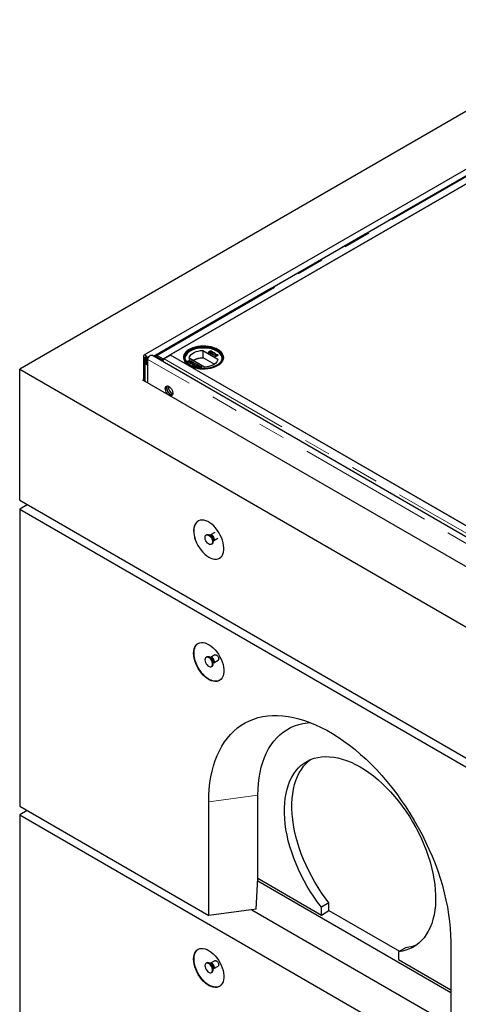
# Model space of a CAD drawing. Units: millimetres. Extents: x 21 to 510, y 18 to 355.
# Drawn here: x 275 to 295, y 247 to 293 of the extents above; entities that cross this region are included whole.
import ezdxf

# ---------------------------------------------------------------- set-up
doc = ezdxf.new("R2010")
doc.units = ezdxf.units.MM
doc.linetypes.add('PHANTOM', pattern=[12.7, 6.35, -1.27, 1.27, -1.27, 1.27, -1.27])

msp = doc.modelspace()

# ---------------------------------------------------------------- linework, layer by layer
at = {"color": 7, "linetype": 'Continuous', "lineweight": 25}
for p, q in [((303.138, 292.623), (274.854, 276.295)), ((304.071, 290.457), (280.666, 276.945)), ((304.009, 290.107), (281.212, 276.946)), ((281.562, 276.774), (304.359, 289.935)), ((304.027, 289.743), (281.894, 276.966)), ((326.954, 250.433), (281.028, 276.945)), ((281.216, 276.934), (281.163, 276.902)), ((281.239, 276.894), (281.523, 276.73)), ((281.275, 276.94), (281.562, 276.774)), ((281.275, 276.934), (281.275, 276.94)), ((281.576, 276.762), (281.292, 276.926)), ((281.912, 276.956), (281.613, 276.783)), ((281.894, 276.966), (302.259, 265.21)), ((281.894, 276.966), (281.894, 276.946)), ((304.009, 264.199), (281.912, 276.956)), ((283.412, 277.171), (284.124, 276.761)), ((283.412, 277.171), (283.412, 276.824)), ((283.66, 277.089), (283.673, 277.096)), ((283.711, 277.06), (283.66, 277.089)), ((283.664, 277.087), (283.673, 277.092)), ((283.673, 277.096), (283.715, 277.072)), ((283.673, 277.092), (283.673, 277.096)), ((283.673, 277.092), (283.715, 277.068)), ((283.786, 277.088), (283.711, 277.06)), ((283.715, 277.072), (283.754, 277.087)), ((283.715, 277.068), (283.754, 277.083)), ((283.715, 277.068), (283.715, 277.072)), ((283.739, 277.136), (283.739, 277.14)), ((283.752, 277.096), (283.752, 277.1)), ((283.754, 277.083), (283.754, 277.087)), ((283.784, 277.052), (283.784, 277.056)), ((283.787, 277.037), (283.787, 277.032)), ((283.798, 277.016), (283.798, 277.02)), ((283.829, 277.098), (283.817, 277.105)), ((283.825, 277.112), (283.825, 277.117)), ((283.826, 277.136), (283.826, 277.14)), ((283.854, 277.067), (283.918, 277.069)), ((283.854, 277.063), (283.918, 277.065)), ((283.856, 277.02), (283.867, 277.014)), ((283.856, 277.016), (283.856, 277.02)), ((283.856, 277.016), (283.862, 277.012)), ((283.957, 277.061), (283.858, 277.059)), ((283.86, 277.102), (283.873, 277.109)), ((283.918, 277.069), (283.86, 277.102)), ((283.864, 277.1), (283.873, 277.105)), ((283.873, 277.109), (283.957, 277.061)), ((283.873, 277.105), (283.873, 277.109)), ((283.873, 277.105), (283.95, 277.06)), ((283.879, 276.963), (284.003, 277.034)), ((283.902, 276.949), (283.879, 276.963)), ((283.883, 276.961), (284.003, 277.03)), ((283.922, 276.953), (283.902, 276.949)), ((284.014, 277.028), (283.903, 276.964)), ((283.903, 276.964), (283.922, 276.953)), ((283.903, 276.959), (283.903, 276.964)), ((283.903, 276.959), (283.917, 276.952)), ((283.918, 277.065), (283.918, 277.069)), ((283.983, 276.934), (283.983, 276.938)), ((283.987, 276.923), (283.987, 276.918)), ((284.016, 276.884), (283.992, 276.898)), ((284.002, 276.906), (284.017, 276.898)), ((284.002, 276.902), (284.017, 276.894)), ((284.003, 277.034), (284.014, 277.028)), ((284.003, 277.03), (284.003, 277.034)), ((284.003, 277.03), (284.011, 277.026)), ((284.139, 276.955), (284.016, 276.884)), ((284.017, 276.898), (284.057, 276.92)), ((284.017, 276.894), (284.057, 276.916)), ((284.017, 276.894), (284.017, 276.898)), ((284.024, 276.941), (284.024, 276.945)), ((284.031, 276.973), (284.031, 276.977)), ((284.034, 276.959), (284.034, 276.954)), ((284.041, 276.942), (284.041, 276.946)), ((284.057, 276.92), (284.05, 276.925)), ((284.057, 276.916), (284.057, 276.92)), ((284.062, 276.932), (284.07, 276.928)), ((284.062, 276.928), (284.07, 276.924)), ((284.07, 276.928), (284.116, 276.954)), ((284.07, 276.924), (284.116, 276.95)), ((284.07, 276.924), (284.07, 276.928)), ((284.116, 276.954), (284.1, 276.964)), ((284.106, 276.975), (284.139, 276.955)), ((284.106, 276.971), (284.136, 276.953)), ((284.116, 276.95), (284.116, 276.954)), ((280.635, 276.877), (280.635, 275.774)), ((280.705, 276.836), (280.705, 275.734)), ((280.776, 276.509), (280.776, 276.795)), ((280.847, 276.468), (280.776, 276.509)), ((280.847, 276.468), (280.847, 276.754)), ((280.847, 275.652), (280.847, 276.754)), ((281.576, 276.762), (281.523, 276.73)), ((281.524, 276.659), (281.523, 276.73)), ((281.562, 276.774), (281.562, 276.77)), ((281.576, 276.753), (281.576, 276.762)), ((282.661, 276.662), (282.761, 276.673)), ((282.683, 276.649), (282.661, 276.662)), ((282.667, 276.659), (282.761, 276.669)), ((282.738, 276.655), (282.683, 276.649)), ((282.742, 276.615), (282.753, 276.647)), ((282.764, 276.603), (282.742, 276.615)), ((282.744, 276.615), (282.753, 276.643)), ((282.758, 276.657), (282.758, 276.653)), ((282.761, 276.673), (282.782, 276.739)), ((282.761, 276.669), (282.782, 276.735)), ((282.761, 276.673), (282.761, 276.669)), ((282.782, 276.66), (282.764, 276.603)), ((283.487, 276.393), (282.776, 276.804)), ((282.782, 276.739), (282.804, 276.727)), ((282.782, 276.739), (282.782, 276.735)), ((282.803, 276.723), (282.782, 276.735)), ((282.898, 276.672), (282.782, 276.66)), ((282.787, 276.676), (282.787, 276.672)), ((282.804, 276.727), (282.79, 276.683)), ((282.802, 276.677), (282.876, 276.685)), ((282.802, 276.673), (282.876, 276.681)), ((282.836, 276.59), (282.836, 276.586)), ((282.843, 276.627), (282.843, 276.631)), ((282.853, 276.567), (282.853, 276.563)), ((282.876, 276.685), (282.898, 276.672)), ((282.876, 276.685), (282.876, 276.681)), ((282.876, 276.681), (282.892, 276.672)), ((282.912, 276.518), (282.926, 276.526)), ((283.011, 276.46), (282.912, 276.518)), ((282.915, 276.516), (282.926, 276.522)), ((282.926, 276.526), (282.967, 276.503)), ((282.926, 276.526), (282.926, 276.522)), ((282.926, 276.522), (282.967, 276.499)), ((282.948, 276.568), (282.948, 276.572)), ((282.967, 276.503), (283.079, 276.568)), ((282.967, 276.499), (283.079, 276.564)), ((282.967, 276.499), (282.967, 276.503)), ((282.969, 276.633), (282.969, 276.629)), ((282.971, 276.597), (282.971, 276.601)), ((283.097, 276.557), (282.985, 276.492)), ((282.985, 276.492), (283.026, 276.469)), ((282.985, 276.492), (282.985, 276.488)), ((282.985, 276.488), (283.022, 276.467)), ((283.026, 276.469), (283.011, 276.46)), ((283.029, 276.45), (283.044, 276.458)), ((283.119, 276.398), (283.029, 276.45)), ((283.032, 276.448), (283.044, 276.454)), ((283.044, 276.458), (283.115, 276.417)), ((283.044, 276.458), (283.044, 276.454)), ((283.044, 276.454), (283.115, 276.413)), ((283.079, 276.568), (283.097, 276.557)), ((283.079, 276.568), (283.079, 276.564)), ((283.079, 276.564), (283.094, 276.555)), ((283.088, 276.478), (283.102, 276.487)), ((283.154, 276.44), (283.088, 276.478)), ((283.091, 276.476), (283.102, 276.483)), ((283.102, 276.487), (283.169, 276.448)), ((283.102, 276.487), (283.102, 276.483)), ((283.102, 276.483), (283.169, 276.444)), ((283.115, 276.417), (283.154, 276.44)), ((283.115, 276.413), (283.154, 276.436)), ((283.246, 276.472), (283.119, 276.398)), ((283.138, 276.517), (283.153, 276.525)), ((283.213, 276.473), (283.138, 276.517)), ((283.142, 276.515), (283.153, 276.521)), ((283.153, 276.525), (283.246, 276.472)), ((283.153, 276.525), (283.153, 276.521)), ((283.153, 276.521), (283.242, 276.47)), ((283.154, 276.44), (283.154, 276.436)), ((283.169, 276.448), (283.213, 276.473)), ((283.169, 276.444), (283.213, 276.469)), ((283.169, 276.448), (283.169, 276.444)), ((283.213, 276.473), (283.213, 276.469)), ((283.232, 276.433), (283.232, 276.437)), ((283.315, 276.431), (283.363, 276.404)), ((283.424, 276.817), (283.412, 276.824)), ((283.424, 276.838), (283.424, 276.817)), ((283.424, 276.838), (283.961, 276.528)), ((274.854, 276.295), (327.887, 245.68)), ((274.854, 270.171), (274.854, 276.295)), ((283.115, 276.417), (283.115, 276.413)), ((283.179, 276.401), (283.179, 276.397)), ((283.194, 276.354), (283.188, 276.358)), ((283.19, 276.38), (283.19, 276.376)), ((283.233, 276.349), (283.208, 276.363)), ((283.225, 276.349), (283.208, 276.359)), ((283.226, 276.406), (283.226, 276.402)), ((283.272, 276.372), (283.233, 276.349)), ((283.233, 276.349), (283.233, 276.348)), ((283.272, 276.368), (283.237, 276.348)), ((283.24, 276.414), (283.24, 276.41)), ((283.246, 276.387), (283.272, 276.372)), ((283.286, 276.38), (283.258, 276.397)), ((283.286, 276.376), (283.258, 276.392)), ((283.363, 276.404), (283.26, 276.345)), ((283.272, 276.368), (283.272, 276.372)), ((283.33, 276.406), (283.286, 276.38)), ((283.33, 276.402), (283.286, 276.376)), ((283.286, 276.38), (283.286, 276.376)), ((283.3, 276.423), (283.33, 276.406)), ((283.315, 276.427), (283.359, 276.402)), ((283.33, 276.402), (283.33, 276.406)), ((280.617, 275.785), (280.635, 275.795)), ((327.003, 249.006), (280.617, 275.785)), ((274.854, 270.171), (327.887, 239.556)), ((275.208, 269.967), (274.854, 269.763)), ((274.854, 269.763), (274.854, 255.881)), ((274.854, 269.763), (327.887, 239.147)), ((283.971, 268.663), (283.779, 268.552)), ((283.603, 268.571), (283.568, 268.551)), ((283.776, 268.55), (283.737, 268.553)), ((283.779, 268.552), (283.775, 268.55)), ((283.905, 268.263), (283.921, 268.298)), ((283.925, 268.3), (284.117, 268.411)), ((283.818, 268.118), (283.853, 268.138)), ((283.603, 262.856), (283.568, 262.835)), ((283.776, 262.834), (283.737, 262.838)), ((283.983, 262.954), (283.779, 262.836)), ((283.925, 262.585), (284.128, 262.702)), ((283.818, 262.402), (283.853, 262.423)), ((283.905, 262.548), (283.921, 262.582)), ((285.991, 252.514), (285.991, 256.393)), ((274.854, 255.881), (283.693, 250.779)), ((283.693, 250.779), (283.693, 256.086)), ((275.208, 255.677), (274.854, 255.473)), ((274.854, 255.473), (274.854, 241.592)), ((274.854, 255.473), (327.887, 224.858)), ((285.905, 251.074), (285.989, 252.514)), ((285.989, 252.514), (285.991, 252.514)), ((285.991, 252.514), (288.961, 250.799)), ((285.982, 252.397), (295.007, 247.187)), ((289.314, 251.37), (288.961, 251.166)), ((288.961, 250.799), (288.961, 251.166)), ((289.314, 251.004), (289.314, 251.37)), ((285.905, 251.074), (283.693, 250.779)), ((285.704, 251.047), (295.007, 245.676)), ((288.961, 250.799), (289.314, 251.004)), ((289.314, 251.004), (292.603, 249.105)), ((295.007, 249.555), (295.007, 244.248)), ((292.921, 249.288), (292.567, 249.084)), ((292.567, 249.084), (292.567, 248.718)), ((283.603, 248.566), (283.568, 248.546)), ((283.776, 248.545), (283.737, 248.548)), ((283.983, 248.664), (283.779, 248.547)), ((283.925, 248.295), (284.128, 248.413)), ((292.567, 248.718), (295.007, 247.309)), ((283.818, 248.113), (283.853, 248.133)), ((283.905, 248.258), (283.921, 248.293))]:
    msp.add_line(p, q, dxfattribs=at)
at = {"color": 8, "linetype": 'PHANTOM', "lineweight": 18}
for p, q in [((281.103, 276.902), (304.04, 290.143)), ((281.275, 276.94), (304.072, 290.1)), ((281.292, 276.926), (281.239, 276.894)), ((283.854, 277.063), (283.854, 277.067)), ((284.002, 276.902), (284.002, 276.906)), ((284.062, 276.928), (284.062, 276.932)), ((284.106, 276.971), (284.106, 276.975)), ((280.705, 276.836), (280.635, 276.877)), ((280.705, 276.836), (280.741, 276.856)), ((280.847, 276.754), (280.776, 276.795)), ((326.773, 250.241), (280.847, 276.754)), ((281.613, 276.783), (303.71, 264.027)), ((282.753, 276.647), (282.753, 276.643)), ((282.802, 276.673), (282.802, 276.677)), ((283.315, 276.431), (283.315, 276.427)), ((283.208, 276.359), (283.208, 276.363)), ((283.258, 276.392), (283.258, 276.397)), ((285.991, 256.393), (283.693, 256.086))]:
    msp.add_line(p, q, dxfattribs=at)
at = {"color": 7, "linetype": 'Continuous', "lineweight": 25, "flags": 128}
for points in [[(284.104, 276.466), (284.189, 276.522), (284.259, 276.585), (284.313, 276.652), (284.351, 276.723), (284.371, 276.797), (284.374, 276.872), (284.358, 276.945), (284.324, 277.017), (284.274, 277.086), (284.208, 277.15), (284.126, 277.208), (284.032, 277.259), (283.926, 277.301), (283.811, 277.335), (283.689, 277.359), (283.563, 277.374), (283.434, 277.378), (283.305, 277.371), (283.179, 277.354), (283.059, 277.328), (282.946, 277.291), (282.843, 277.247), (282.752, 277.194), (282.674, 277.134), (282.611, 277.069), (282.565, 277), (282.536, 276.927), (282.525, 276.853), (282.532, 276.779), (282.556, 276.705), (282.598, 276.635), (282.657, 276.569), (282.731, 276.508), (282.819, 276.453), (282.919, 276.406), (283.03, 276.368), (283.149, 276.339), (283.273, 276.319), (283.401, 276.31), (283.53, 276.312), (283.658, 276.323), (283.781, 276.345), (283.898, 276.377), (284.007, 276.417), (284.104, 276.466)], [(282.796, 277.221), (282.893, 277.27), (283.001, 277.311), (283.118, 277.342), (283.242, 277.364), (283.369, 277.376), (283.498, 277.377), (283.626, 277.368), (283.751, 277.348), (283.87, 277.319), (283.98, 277.281), (284.081, 277.234), (284.169, 277.18), (284.243, 277.119), (284.301, 277.052), (284.343, 276.982), (284.368, 276.909), (284.375, 276.834), (284.363, 276.76), (284.334, 276.687), (284.288, 276.618), (284.226, 276.553), (284.148, 276.493), (284.057, 276.441), (283.954, 276.396), (283.841, 276.36), (283.72, 276.333), (283.595, 276.316), (283.466, 276.31), (283.337, 276.314), (283.21, 276.328), (283.088, 276.352), (282.973, 276.386), (282.868, 276.429), (282.773, 276.479), (282.692, 276.537), (282.626, 276.601), (282.575, 276.67), (282.542, 276.742), (282.526, 276.816), (282.528, 276.89), (282.549, 276.964), (282.586, 277.035), (282.641, 277.102), (282.711, 277.165), (282.796, 277.221)], [(284.076, 276.482), (283.98, 276.435), (283.874, 276.395), (283.759, 276.365), (283.638, 276.344), (283.513, 276.334), (283.387, 276.334), (283.262, 276.344), (283.141, 276.365), (283.026, 276.395), (282.919, 276.435), (282.824, 276.482), (282.741, 276.537), (282.673, 276.599), (282.621, 276.665), (282.585, 276.735), (282.567, 276.807), (282.567, 276.88), (282.585, 276.952), (282.621, 277.022), (282.673, 277.088), (282.741, 277.15), (282.824, 277.205), (282.919, 277.253), (283.026, 277.292), (283.141, 277.322), (283.262, 277.343), (283.387, 277.353), (283.513, 277.353), (283.638, 277.343), (283.759, 277.322), (283.874, 277.292), (283.98, 277.253), (284.076, 277.205), (284.158, 277.15), (284.227, 277.088), (284.279, 277.022), (284.315, 276.952), (284.333, 276.88), (284.333, 276.807), (284.315, 276.735), (284.279, 276.665), (284.227, 276.599), (284.158, 276.537), (284.076, 276.482)], [(280.847, 276.754), (280.84, 276.8), (280.822, 276.847), (280.794, 276.891), (280.759, 276.925), (280.722, 276.947), (280.688, 276.952), (280.66, 276.941), (280.641, 276.915), (280.635, 276.877)], [(280.847, 276.754), (280.853, 276.8), (280.872, 276.847), (280.9, 276.891), (280.934, 276.925), (280.971, 276.947), (281.006, 276.952), (281.028, 276.945)], [(281.239, 276.894), (281.216, 276.905), (281.195, 276.909), (281.175, 276.907), (281.159, 276.899), (281.146, 276.885), (281.143, 276.879)], [(284.324, 276.809), (284.323, 276.818), (284.305, 276.89), (284.27, 276.959), (284.218, 277.024), (284.15, 277.085), (284.069, 277.14), (283.974, 277.187), (283.869, 277.226), (283.756, 277.256), (283.636, 277.276), (283.512, 277.286), (283.387, 277.286), (283.264, 277.276), (283.144, 277.256), (283.03, 277.226), (282.925, 277.187), (282.831, 277.14), (282.749, 277.085), (282.682, 277.024), (282.63, 276.959), (282.595, 276.89), (282.577, 276.818), (282.576, 276.809)], [(284.069, 276.478), (284.15, 276.533), (284.218, 276.593), (284.27, 276.659), (284.305, 276.728), (284.323, 276.799), (284.323, 276.871), (284.305, 276.943), (284.27, 277.012), (284.218, 277.078), (284.15, 277.138), (284.069, 277.193), (283.974, 277.24), (283.869, 277.279), (283.756, 277.309), (283.636, 277.329), (283.512, 277.339), (283.387, 277.339), (283.264, 277.329), (283.144, 277.309), (283.03, 277.279), (282.925, 277.24), (282.831, 277.193), (282.749, 277.138), (282.682, 277.078), (282.63, 277.012), (282.595, 276.943), (282.577, 276.871), (282.577, 276.799), (282.595, 276.728), (282.63, 276.659), (282.682, 276.593), (282.749, 276.533), (282.831, 276.478)], [(282.776, 276.804), (282.791, 276.867), (282.823, 276.927), (282.872, 276.983), (282.935, 277.035), (283.013, 277.079), (283.102, 277.116), (283.199, 277.144), (283.304, 277.163), (283.412, 277.171)], [(280.776, 276.795), (280.773, 276.812), (280.766, 276.83), (280.754, 276.845), (280.741, 276.856), (280.727, 276.861), (280.716, 276.859), (280.708, 276.85), (280.705, 276.836)], [(284.124, 276.761), (284.109, 276.698), (284.077, 276.638), (284.028, 276.581), (283.964, 276.53), (283.887, 276.485), (283.798, 276.449), (283.7, 276.42), (283.596, 276.402), (283.487, 276.393)], [(281.837, 275.08), (281.789, 275.116), (281.745, 275.163), (281.708, 275.22), (281.68, 275.281), (281.664, 275.343), (281.66, 275.4), (281.67, 275.449), (281.692, 275.486), (281.725, 275.507), (281.766, 275.512), (281.813, 275.501), (281.861, 275.473), (281.907, 275.431), (281.948, 275.379), (281.981, 275.319), (282.003, 275.257), (282.013, 275.197), (282.01, 275.143), (281.994, 275.1), (281.966, 275.071), (281.929, 275.057), (281.884, 275.06), (281.837, 275.08)], [(281.907, 275.121), (281.86, 275.156), (281.816, 275.204), (281.778, 275.261), (281.751, 275.322), (281.734, 275.384), (281.731, 275.441), (281.741, 275.49), (281.752, 275.513)], [(281.752, 275.513), (281.745, 275.5), (281.732, 275.454), (281.732, 275.399), (281.745, 275.338), (281.77, 275.276), (281.806, 275.217), (281.848, 275.167), (281.895, 275.129), (281.943, 275.105), (281.989, 275.097), (281.992, 275.097)], [(281.992, 275.097), (281.955, 275.101), (281.907, 275.121)], [(283.693, 267.518), (283.787, 267.471), (283.88, 267.439), (283.969, 267.423), (284.053, 267.424), (284.131, 267.441), (284.201, 267.473), (284.262, 267.521), (284.313, 267.584), (284.353, 267.66), (284.381, 267.748), (284.396, 267.847), (284.4, 267.954), (284.39, 268.068), (284.368, 268.186), (284.334, 268.308), (284.289, 268.43), (284.233, 268.55), (284.167, 268.666), (284.093, 268.777), (284.012, 268.879), (283.925, 268.972), (283.834, 269.053), (283.74, 269.122), (283.646, 269.176), (283.552, 269.216), (283.461, 269.24), (283.374, 269.247), (283.293, 269.239), (283.219, 269.214), (283.153, 269.173), (283.097, 269.118), (283.052, 269.048), (283.018, 268.966), (282.996, 268.873), (282.986, 268.77), (282.989, 268.659), (283.005, 268.542), (283.033, 268.422), (283.073, 268.3), (283.124, 268.179), (283.185, 268.06), (283.255, 267.947), (283.333, 267.84), (283.417, 267.742), (283.506, 267.655), (283.599, 267.58), (283.693, 267.518)], [(283.196, 269.203), (283.156, 269.175), (283.1, 269.12), (283.055, 269.05), (283.021, 268.968), (282.999, 268.875), (282.99, 268.772), (282.993, 268.661), (283.009, 268.544), (283.037, 268.424), (283.076, 268.302), (283.127, 268.181), (283.188, 268.062), (283.258, 267.949), (283.336, 267.842), (283.42, 267.744), (283.51, 267.657), (283.602, 267.582), (283.696, 267.52)], [(283.87, 268.232), (283.863, 268.181), (283.844, 268.141), (283.814, 268.116), (283.774, 268.106), (283.729, 268.114), (283.681, 268.138), (283.634, 268.176), (283.591, 268.227), (283.556, 268.285), (283.531, 268.347), (283.518, 268.408), (283.518, 268.463), (283.531, 268.509), (283.556, 268.542), (283.591, 268.56), (283.634, 268.561), (283.681, 268.545), (283.729, 268.514), (283.774, 268.469), (283.814, 268.414), (283.844, 268.353), (283.863, 268.291), (283.87, 268.232)], [(283.603, 268.571), (283.626, 268.58), (283.669, 268.581), (283.716, 268.565), (283.764, 268.534), (283.81, 268.489), (283.849, 268.434), (283.879, 268.374), (283.898, 268.312), (283.905, 268.253)], [(283.696, 267.52), (283.791, 267.473), (283.883, 267.441), (283.973, 267.425), (284.057, 267.426), (284.135, 267.443), (284.196, 267.47)], [(282.986, 263.027), (282.992, 263.132), (283.011, 263.228), (283.042, 263.313), (283.085, 263.386), (283.138, 263.445), (283.201, 263.489), (283.273, 263.518), (283.353, 263.531), (283.439, 263.527), (283.529, 263.508), (283.622, 263.472), (283.717, 263.421), (283.811, 263.356), (283.902, 263.278), (283.991, 263.187), (284.073, 263.087), (284.149, 262.979), (284.217, 262.864), (284.276, 262.744), (284.324, 262.623), (284.361, 262.501), (284.386, 262.381), (284.398, 262.266), (284.398, 262.157), (284.386, 262.056), (284.361, 261.965), (284.324, 261.886), (284.276, 261.82), (284.217, 261.768), (284.149, 261.732), (284.073, 261.711), (283.991, 261.706), (283.902, 261.718), (283.811, 261.746), (283.717, 261.789), (283.622, 261.847), (283.529, 261.919), (283.439, 262.003), (283.353, 262.099), (283.273, 262.203), (283.201, 262.315), (283.138, 262.433), (283.085, 262.554), (283.042, 262.676), (283.011, 262.797), (282.992, 262.914), (282.986, 263.027)], [(283.516, 262.721), (283.523, 262.662), (283.542, 262.6), (283.572, 262.539), (283.612, 262.484), (283.657, 262.44), (283.705, 262.408), (283.752, 262.392), (283.795, 262.393), (283.83, 262.411), (283.855, 262.444), (283.868, 262.49), (283.868, 262.545), (283.855, 262.606), (283.83, 262.668), (283.795, 262.727), (283.752, 262.777), (283.705, 262.815), (283.657, 262.839), (283.612, 262.847), (283.572, 262.837), (283.542, 262.812), (283.523, 262.772), (283.516, 262.721)], [(283.853, 262.423), (283.865, 262.431), (283.89, 262.464), (283.903, 262.51), (283.903, 262.566), (283.89, 262.627), (283.865, 262.689), (283.83, 262.747), (283.787, 262.797), (283.74, 262.836), (283.692, 262.86), (283.647, 262.867), (283.608, 262.858), (283.603, 262.856)], [(283.693, 256.086), (283.699, 256.389), (283.718, 256.684), (283.749, 256.97), (283.792, 257.247), (283.848, 257.514), (283.915, 257.772), (283.995, 258.018), (284.086, 258.253), (284.189, 258.475), (284.303, 258.686), (284.429, 258.883), (284.565, 259.068), (284.712, 259.238), (284.869, 259.394), (285.035, 259.536), (285.212, 259.663), (285.397, 259.775), (285.591, 259.872), (285.793, 259.954), (286.003, 260.019), (286.221, 260.069), (286.445, 260.103), (286.676, 260.121), (286.912, 260.123), (287.154, 260.108), (287.401, 260.078), (287.652, 260.032), (287.907, 259.97), (288.165, 259.892), (288.426, 259.799), (288.688, 259.69), (288.952, 259.566), (289.217, 259.428), (289.482, 259.275), (289.747, 259.107), (290.011, 258.926), (290.274, 258.732), (290.535, 258.524), (290.793, 258.304), (291.047, 258.072), (291.298, 257.828), (291.545, 257.574), (291.787, 257.309), (292.024, 257.034), (292.254, 256.749), (292.479, 256.456), (292.696, 256.156), (292.906, 255.847), (293.109, 255.532), (293.303, 255.212), (293.488, 254.886), (293.664, 254.555), (293.831, 254.221), (293.988, 253.883), (294.135, 253.543), (294.271, 253.202), (294.396, 252.859), (294.51, 252.517), (294.613, 252.175), (294.705, 251.835), (294.784, 251.497), (294.852, 251.162), (294.907, 250.83), (294.951, 250.503), (294.982, 250.181), (295, 249.865), (295.007, 249.555)], [(285.991, 256.393), (285.997, 256.673), (286.016, 256.945), (286.048, 257.208), (286.092, 257.462), (286.148, 257.705), (286.217, 257.938), (286.298, 258.16), (286.39, 258.369), (286.494, 258.566), (286.61, 258.75), (286.737, 258.92), (286.874, 259.077), (287.021, 259.218), (287.179, 259.345), (287.346, 259.457), (287.522, 259.554), (287.706, 259.635), (287.899, 259.7), (288.099, 259.748), (288.307, 259.781), (288.44, 259.793)], [(288.961, 251.166), (288.784, 251.398), (288.614, 251.637), (288.452, 251.884), (288.297, 252.136), (288.152, 252.394), (288.015, 252.656), (287.888, 252.922), (287.772, 253.19), (287.665, 253.46), (287.57, 253.73), (287.486, 254), (287.413, 254.269), (287.352, 254.535), (287.303, 254.799), (287.267, 255.058), (287.242, 255.312), (287.23, 255.561), (287.23, 255.802), (287.243, 256.036), (287.268, 256.262), (287.305, 256.478), (287.354, 256.685), (287.416, 256.881), (287.489, 257.065), (287.573, 257.238), (287.669, 257.397), (287.776, 257.544), (287.893, 257.677), (288.02, 257.796), (288.157, 257.9), (288.303, 257.989), (288.457, 258.063), (288.62, 258.121), (288.79, 258.164), (288.967, 258.191), (289.151, 258.201), (289.34, 258.196), (289.534, 258.175), (289.732, 258.138), (289.934, 258.085), (290.139, 258.016), (290.346, 257.932), (290.555, 257.833), (290.764, 257.72), (290.973, 257.592), (291.182, 257.45), (291.389, 257.295), (291.594, 257.127), (291.796, 256.946), (291.994, 256.754), (292.188, 256.552), (292.377, 256.338), (292.561, 256.116), (292.738, 255.885), (292.908, 255.645), (293.071, 255.399), (293.225, 255.147), (293.371, 254.889), (293.508, 254.627), (293.635, 254.362), (293.752, 254.094), (293.859, 253.824), (293.955, 253.554), (294.039, 253.284), (294.112, 253.015), (294.174, 252.748), (294.223, 252.485), (294.26, 252.225), (294.285, 251.971), (294.298, 251.722), (294.298, 251.48), (294.286, 251.246), (294.261, 251.02), (294.225, 250.803), (294.176, 250.596), (294.115, 250.4), (294.042, 250.215), (293.958, 250.042), (293.862, 249.882), (293.756, 249.735), (293.64, 249.602), (293.513, 249.483), (293.376, 249.378), (293.231, 249.288), (293.076, 249.214), (292.914, 249.155), (292.744, 249.112), (292.567, 249.084)], [(289.314, 251.37), (289.138, 251.602), (288.968, 251.841), (288.805, 252.088), (288.651, 252.34), (288.505, 252.598), (288.369, 252.86), (288.242, 253.126), (288.125, 253.394), (288.019, 253.664), (287.924, 253.934), (287.84, 254.204), (287.767, 254.473), (287.706, 254.739), (287.657, 255.003), (287.62, 255.262), (287.596, 255.516), (287.583, 255.765), (287.584, 256.006), (287.596, 256.24), (287.621, 256.466), (287.658, 256.683), (287.708, 256.889), (287.769, 257.085), (287.842, 257.269), (287.927, 257.442), (288.023, 257.601), (288.129, 257.748), (288.246, 257.881), (288.373, 258), (288.447, 258.059)], [(282.986, 248.737), (282.992, 248.843), (283.011, 248.939), (283.042, 249.024), (283.085, 249.097), (283.138, 249.156), (283.201, 249.2), (283.273, 249.229), (283.353, 249.241), (283.439, 249.238), (283.529, 249.218), (283.622, 249.182), (283.717, 249.132), (283.811, 249.066), (283.902, 248.988), (283.991, 248.898), (284.073, 248.798), (284.149, 248.689), (284.217, 248.574), (284.276, 248.455), (284.324, 248.333), (284.361, 248.211), (284.386, 248.092), (284.398, 247.976), (284.398, 247.867), (284.386, 247.767), (284.361, 247.676), (284.324, 247.597), (284.276, 247.531), (284.217, 247.479), (284.149, 247.442), (284.073, 247.421), (283.991, 247.417), (283.902, 247.428), (283.811, 247.456), (283.717, 247.499), (283.622, 247.558), (283.529, 247.63), (283.439, 247.714), (283.353, 247.809), (283.273, 247.914), (283.201, 248.026), (283.138, 248.143), (283.085, 248.264), (283.042, 248.386), (283.011, 248.507), (282.992, 248.625), (282.986, 248.737)], [(283.516, 248.431), (283.523, 248.372), (283.542, 248.31), (283.572, 248.25), (283.612, 248.195), (283.657, 248.15), (283.705, 248.119), (283.752, 248.103), (283.795, 248.104), (283.83, 248.121), (283.855, 248.154), (283.868, 248.2), (283.868, 248.256), (283.855, 248.317), (283.83, 248.379), (283.795, 248.437), (283.752, 248.487), (283.705, 248.526), (283.657, 248.55), (283.612, 248.557), (283.572, 248.548), (283.542, 248.522), (283.523, 248.483), (283.516, 248.431)], [(283.853, 248.133), (283.865, 248.142), (283.89, 248.175), (283.903, 248.221), (283.903, 248.276), (283.89, 248.337), (283.865, 248.399), (283.83, 248.458), (283.787, 248.508), (283.74, 248.546), (283.692, 248.57), (283.647, 248.578), (283.608, 248.568), (283.603, 248.566)]]:
    msp.add_lwpolyline(points, dxfattribs=at)
at = {"color": 8, "linetype": 'PHANTOM', "lineweight": 18, "flags": 128}
for points in [[(283.78, 268.552), (283.801, 268.559), (283.834, 268.553), (283.87, 268.533), (283.903, 268.499), (283.931, 268.457), (283.948, 268.411), (283.955, 268.367)], [(283.925, 262.585), (283.931, 262.589), (283.948, 262.614), (283.955, 262.651), (283.948, 262.695), (283.931, 262.741), (283.903, 262.784), (283.87, 262.817), (283.834, 262.838), (283.801, 262.843), (283.779, 262.836)], [(283.93, 262.627), (283.923, 262.587), (283.921, 262.582)], [(283.925, 248.295), (283.931, 248.299), (283.948, 248.325), (283.955, 248.362), (283.948, 248.406), (283.931, 248.452), (283.903, 248.494), (283.87, 248.527), (283.834, 248.548), (283.801, 248.553), (283.779, 248.547)], [(283.93, 248.338), (283.923, 248.298), (283.921, 248.293)]]:
    msp.add_lwpolyline(points, dxfattribs=at)
at = {"color": 7, "linetype": 'Continuous', "lineweight": 25}
for centre, radius, start, end in [((281.248, 276.867), 0.0737, 53.6095, 115.1704), ((281.729, 276.615), 0.206, 137.8371, 168.0643), ((281.692, 276.65), 0.155, 120.8052, 138.5011), ((283.417, 275.901), 0.924, 90.3132, 120.0208), ((283.424, 275.891), 0.926, 89.9712, 119.7509), ((282.161, 275.472), 0.358, 174.8581, 245.1365), ((283.781, 268.24), 0.125, 305.3793, 5.9329), ((292.739, 251.068), 1.789, 275.819, 292.8594)]:
    msp.add_arc(centre, radius, start, end, dxfattribs=at)
at = {"color": 8, "linetype": 'PHANTOM', "lineweight": 18}
for centre, radius, start, end in [((283.601, 268.281), 0.302, 1.8774, 58.2389), ((283.723, 268.352), 0.205, 344.7783, 75.2163), ((283.886, 268.358), 0.0691, 303.7534, 7.5229), ((283.6, 262.565), 0.302, 1.7993, 58.1953), ((283.719, 262.631), 0.211, 358.8674, 74.4783), ((283.6, 248.276), 0.302, 1.7997, 58.1949), ((283.719, 248.342), 0.211, 358.8674, 74.4783)]:
    msp.add_arc(centre, radius, start, end, dxfattribs=at)
at = {"color": 7, "linetype": 'Continuous', "lineweight": 25}
for points, knots in [([(281.275, 276.94), (281.269, 276.943), (281.256, 276.95), (281.238, 276.953), (281.222, 276.952), (281.208, 276.945), (281.198, 276.934), (281.194, 276.924), (281.192, 276.919)], [0, 0, 0, 0, 0.171132, 0.342263, 0.513395, 0.684526, 0.855658, 1, 1, 1, 1]), ([(283.737, 277.094), (283.732, 277.098), (283.722, 277.105), (283.72, 277.119), (283.726, 277.131), (283.735, 277.137), (283.739, 277.14)], [0, 0, 0, 0, 0.279656, 0.558998, 0.779286, 1, 1, 1, 1]), ([(283.723, 277.107), (283.722, 277.11), (283.72, 277.117), (283.726, 277.127), (283.735, 277.133), (283.739, 277.136)], [0, 0, 0, 0, 0.283552, 0.64143, 1, 1, 1, 1]), ([(283.75, 277.133), (283.746, 277.13), (283.738, 277.125), (283.737, 277.115), (283.743, 277.106), (283.749, 277.102), (283.752, 277.1)], [0, 0, 0, 0, 0.279541, 0.558629, 0.779084, 1, 1, 1, 1]), ([(283.754, 277.087), (283.751, 277.088), (283.745, 277.09), (283.74, 277.093), (283.737, 277.094)], [0, 0, 0, 0, 0.560064, 1, 1, 1, 1]), ([(283.74, 277.119), (283.739, 277.116), (283.737, 277.11), (283.743, 277.102), (283.749, 277.098), (283.752, 277.096)], [0, 0, 0, 0, 0.349062, 0.67419, 1, 1, 1, 1]), ([(283.739, 277.14), (283.746, 277.143), (283.76, 277.15), (283.786, 277.152), (283.809, 277.148), (283.82, 277.143), (283.826, 277.14)], [0, 0, 0, 0, 0.2798615, 0.5592956, 0.7794362, 1, 1, 1, 1]), ([(283.739, 277.136), (283.746, 277.139), (283.76, 277.146), (283.786, 277.148), (283.809, 277.144), (283.82, 277.139), (283.826, 277.136)], [0, 0, 0, 0, 0.2798615, 0.5592956, 0.7794362, 1, 1, 1, 1]), ([(283.812, 277.133), (283.807, 277.136), (283.797, 277.14), (283.778, 277.141), (283.761, 277.139), (283.753, 277.135), (283.75, 277.133)], [0, 0, 0, 0, 0.279605, 0.559388, 0.779575, 1, 1, 1, 1]), ([(283.752, 277.1), (283.758, 277.097), (283.768, 277.093), (283.78, 277.089), (283.786, 277.088)], [0, 0, 0, 0, 0.5594162, 1, 1, 1, 1]), ([(283.752, 277.096), (283.758, 277.093), (283.766, 277.089), (283.776, 277.087), (283.78, 277.086)], [0, 0, 0, 0, 0.675664, 1, 1, 1, 1]), ([(283.785, 277.013), (283.78, 277.017), (283.77, 277.024), (283.768, 277.037), (283.773, 277.048), (283.78, 277.053), (283.784, 277.056)], [0, 0, 0, 0, 0.279891, 0.559188, 0.779573, 1, 1, 1, 1]), ([(283.771, 277.025), (283.77, 277.028), (283.768, 277.034), (283.773, 277.044), (283.781, 277.049), (283.784, 277.052)], [0, 0, 0, 0, 0.283133, 0.641532, 1, 1, 1, 1]), ([(283.784, 277.056), (283.79, 277.059), (283.801, 277.064), (283.825, 277.067), (283.843, 277.067), (283.854, 277.067)], [0, 0, 0, 0, 0.279291, 0.559158, 1, 1, 1, 1]), ([(283.784, 277.052), (283.79, 277.055), (283.801, 277.06), (283.825, 277.063), (283.843, 277.063), (283.854, 277.063)], [0, 0, 0, 0, 0.279291, 0.559158, 1, 1, 1, 1]), ([(283.867, 277.014), (283.86, 277.011), (283.846, 277.005), (283.822, 277.003), (283.8, 277.006), (283.79, 277.011), (283.785, 277.013)], [0, 0, 0, 0, 0.2800291, 0.5595146, 0.7796675, 1, 1, 1, 1]), ([(283.797, 277.05), (283.793, 277.048), (283.787, 277.043), (283.786, 277.034), (283.79, 277.026), (283.795, 277.022), (283.798, 277.02)], [0, 0, 0, 0, 0.279126, 0.558978, 0.77935, 1, 1, 1, 1]), ([(283.787, 277.032), (283.787, 277.031), (283.786, 277.028), (283.79, 277.022), (283.796, 277.018), (283.798, 277.016)], [0, 0, 0, 0, 0.17358, 0.58653, 1, 1, 1, 1]), ([(283.858, 277.059), (283.846, 277.059), (283.829, 277.059), (283.808, 277.056), (283.8, 277.052), (283.797, 277.05)], [0, 0, 0, 0, 0.560717, 0.780532, 1, 1, 1, 1]), ([(283.798, 277.02), (283.803, 277.018), (283.812, 277.014), (283.829, 277.013), (283.844, 277.015), (283.852, 277.019), (283.856, 277.02)], [0, 0, 0, 0, 0.279693, 0.55878, 0.779138, 1, 1, 1, 1]), ([(283.798, 277.016), (283.803, 277.014), (283.812, 277.01), (283.829, 277.009), (283.844, 277.011), (283.852, 277.015), (283.856, 277.016)], [0, 0, 0, 0, 0.279693, 0.55878, 0.779138, 1, 1, 1, 1]), ([(283.817, 277.105), (283.82, 277.107), (283.825, 277.112), (283.825, 277.121), (283.82, 277.128), (283.815, 277.131), (283.812, 277.133)], [0, 0, 0, 0, 0.28002, 0.559165, 0.779624, 1, 1, 1, 1]), ([(283.817, 277.1), (283.82, 277.103), (283.824, 277.107), (283.824, 277.111), (283.824, 277.113)], [0, 0, 0, 0, 0.676704, 1, 1, 1, 1]), ([(283.826, 277.14), (283.83, 277.137), (283.84, 277.13), (283.842, 277.118), (283.838, 277.107), (283.832, 277.101), (283.829, 277.098)], [0, 0, 0, 0, 0.27959, 0.559017, 0.779362, 1, 1, 1, 1]), ([(283.826, 277.136), (283.831, 277.133), (283.838, 277.128), (283.839, 277.122), (283.839, 277.12)], [0, 0, 0, 0, 0.692769, 1, 1, 1, 1]), ([(283.992, 276.898), (283.986, 276.901), (283.976, 276.907), (283.968, 276.919), (283.972, 276.93), (283.979, 276.936), (283.983, 276.938)], [0, 0, 0, 0, 0.281352, 0.559956, 0.779911, 1, 1, 1, 1]), ([(283.972, 276.922), (283.972, 276.923), (283.973, 276.928), (283.979, 276.931), (283.983, 276.934)], [0, 0, 0, 0, 0.289925, 1, 1, 1, 1]), ([(283.983, 276.938), (283.99, 276.941), (284.002, 276.947), (284.017, 276.946), (284.024, 276.945)], [0, 0, 0, 0, 0.559198, 1, 1, 1, 1]), ([(283.983, 276.934), (283.99, 276.937), (284.002, 276.943), (284.017, 276.942), (284.024, 276.941)], [0, 0, 0, 0, 0.559198, 1, 1, 1, 1]), ([(283.994, 276.932), (283.992, 276.93), (283.988, 276.927), (283.987, 276.922), (283.989, 276.915), (283.996, 276.91), (284.002, 276.906)], [0, 0, 0, 0, 0.249269, 0.374899, 0.500587, 1, 1, 1, 1]), ([(283.987, 276.918), (283.987, 276.918), (283.987, 276.917), (283.989, 276.911), (283.997, 276.906), (284.002, 276.902)], [0, 0, 0, 0, 0.024151, 0.220364, 1, 1, 1, 1]), ([(284.05, 276.925), (284.042, 276.929), (284.032, 276.935), (284.016, 276.937), (284.008, 276.936), (284, 276.935), (283.996, 276.933), (283.994, 276.932)], [0, 0, 0, 0, 0.498608, 0.624017, 0.749402, 0.874733, 1, 1, 1, 1]), ([(284.024, 276.945), (284.021, 276.948), (284.017, 276.954), (284.017, 276.963), (284.023, 276.971), (284.028, 276.975), (284.031, 276.977)], [0, 0, 0, 0, 0.280408, 0.559563, 0.779731, 1, 1, 1, 1]), ([(284.018, 276.955), (284.018, 276.956), (284.018, 276.961), (284.023, 276.967), (284.029, 276.971), (284.031, 276.973)], [0, 0, 0, 0, 0.260757, 0.630294, 1, 1, 1, 1]), ([(284.031, 276.977), (284.038, 276.98), (284.05, 276.985), (284.073, 276.986), (284.092, 276.982), (284.101, 276.977), (284.106, 276.975)], [0, 0, 0, 0, 0.27913, 0.558665, 0.779075, 1, 1, 1, 1]), ([(284.031, 276.973), (284.038, 276.976), (284.05, 276.981), (284.073, 276.982), (284.092, 276.978), (284.101, 276.973), (284.106, 276.971)], [0, 0, 0, 0, 0.27913, 0.558665, 0.779075, 1, 1, 1, 1]), ([(284.034, 276.954), (284.034, 276.954), (284.033, 276.95), (284.037, 276.946), (284.041, 276.942)], [0, 0, 0, 0, 0.103307, 1, 1, 1, 1]), ([(284.042, 276.971), (284.04, 276.969), (284.034, 276.965), (284.033, 276.956), (284.038, 276.95), (284.041, 276.946)], [0, 0, 0, 0, 0.279937, 0.560436, 1, 1, 1, 1]), ([(284.041, 276.946), (284.044, 276.943), (284.051, 276.939), (284.059, 276.934), (284.062, 276.932)], [0, 0, 0, 0, 0.559734, 1, 1, 1, 1]), ([(284.041, 276.942), (284.044, 276.939), (284.051, 276.934), (284.059, 276.93), (284.062, 276.928)], [0, 0, 0, 0, 0.559734, 1, 1, 1, 1]), ([(284.1, 276.964), (284.092, 276.968), (284.08, 276.975), (284.059, 276.976), (284.049, 276.974), (284.045, 276.972), (284.042, 276.971)], [0, 0, 0, 0, 0.499377, 0.748734, 0.87439, 1, 1, 1, 1]), ([(282.758, 276.657), (282.755, 276.657), (282.75, 276.657), (282.743, 276.656), (282.739, 276.655), (282.738, 276.655)], [0, 0, 0, 0, 0.481975, 0.740987, 1, 1, 1, 1]), ([(282.753, 276.647), (282.753, 276.648), (282.753, 276.65), (282.755, 276.653), (282.756, 276.655), (282.757, 276.657), (282.758, 276.657), (282.758, 276.657)], [0, 0, 0, 0, 0.2541122, 0.5082678, 0.8197028, 0.9588773, 1, 1, 1, 1]), ([(282.753, 276.643), (282.753, 276.644), (282.753, 276.645), (282.755, 276.648), (282.756, 276.651), (282.757, 276.653), (282.758, 276.653), (282.758, 276.653)], [0, 0, 0, 0, 0.2541122, 0.5082678, 0.8197028, 0.9588773, 1, 1, 1, 1]), ([(282.79, 276.683), (282.789, 276.682), (282.789, 276.68), (282.788, 276.678), (282.788, 276.676), (282.787, 276.676)], [0, 0, 0, 0, 0.384711, 0.692354, 1, 1, 1, 1]), ([(282.787, 276.676), (282.789, 276.676), (282.792, 276.676), (282.797, 276.677), (282.8, 276.677), (282.802, 276.677)], [0, 0, 0, 0, 0.333912, 0.666949, 1, 1, 1, 1]), ([(282.802, 276.673), (282.8, 276.673), (282.797, 276.673), (282.792, 276.672), (282.789, 276.672), (282.787, 276.672)], [0, 0, 0, 0, 0.333915, 0.666959, 1, 1, 1, 1]), ([(282.838, 276.558), (282.836, 276.56), (282.827, 276.565), (282.816, 276.577), (282.811, 276.593), (282.817, 276.61), (282.83, 276.622), (282.84, 276.629), (282.843, 276.631)], [0, 0, 0, 0, 0.071081, 0.27771, 0.479074, 0.670765, 0.907367, 1, 1, 1, 1]), ([(282.814, 276.585), (282.813, 276.586), (282.811, 276.593), (282.818, 276.606), (282.83, 276.618), (282.84, 276.625), (282.843, 276.627)], [0, 0, 0, 0, 0.097653, 0.4297, 0.839542, 1, 1, 1, 1]), ([(282.853, 276.563), (282.85, 276.564), (282.844, 276.568), (282.837, 276.577), (282.834, 276.585), (282.836, 276.589), (282.836, 276.589)], [0, 0, 0, 0, 0.199633, 0.604393, 0.984386, 1, 1, 1, 1]), ([(282.853, 276.567), (282.85, 276.568), (282.844, 276.572), (282.836, 276.581), (282.835, 276.593), (282.84, 276.605), (282.85, 276.614), (282.859, 276.619), (282.861, 276.62)], [0, 0, 0, 0, 0.095875, 0.290264, 0.472758, 0.648306, 0.908599, 1, 1, 1, 1]), ([(282.965, 276.562), (282.963, 276.561), (282.951, 276.554), (282.929, 276.546), (282.898, 276.542), (282.871, 276.545), (282.851, 276.551), (282.841, 276.556), (282.838, 276.558)], [0, 0, 0, 0, 0.069868, 0.3432484, 0.5321967, 0.7210089, 0.9076347, 1, 1, 1, 1]), ([(282.843, 276.631), (282.846, 276.632), (282.857, 276.638), (282.878, 276.646), (282.907, 276.649), (282.933, 276.647), (282.954, 276.641), (282.964, 276.636), (282.969, 276.633)], [0, 0, 0, 0, 0.071258, 0.327547, 0.512845, 0.699119, 0.876842, 1, 1, 1, 1]), ([(282.843, 276.627), (282.846, 276.628), (282.857, 276.634), (282.878, 276.641), (282.907, 276.645), (282.933, 276.643), (282.954, 276.637), (282.964, 276.632), (282.969, 276.629)], [0, 0, 0, 0, 0.071258, 0.327547, 0.512845, 0.699119, 0.876842, 1, 1, 1, 1]), ([(282.948, 276.572), (282.945, 276.571), (282.936, 276.566), (282.92, 276.559), (282.899, 276.556), (282.88, 276.557), (282.864, 276.561), (282.856, 276.565), (282.853, 276.567)], [0, 0, 0, 0, 0.092698, 0.359318, 0.526078, 0.693047, 0.878444, 1, 1, 1, 1]), ([(282.948, 276.568), (282.945, 276.567), (282.936, 276.562), (282.92, 276.555), (282.899, 276.552), (282.88, 276.553), (282.864, 276.557), (282.856, 276.561), (282.853, 276.563)], [0, 0, 0, 0, 0.092698, 0.359318, 0.526078, 0.693047, 0.878444, 1, 1, 1, 1]), ([(282.861, 276.62), (282.863, 276.622), (282.873, 276.627), (282.89, 276.633), (282.913, 276.636), (282.933, 276.634), (282.946, 276.629), (282.952, 276.626), (282.954, 276.625)], [0, 0, 0, 0, 0.095549, 0.381363, 0.566173, 0.75082, 0.934316, 1, 1, 1, 1]), ([(282.954, 276.625), (282.956, 276.624), (282.963, 276.619), (282.97, 276.611), (282.972, 276.6), (282.968, 276.588), (282.958, 276.579), (282.95, 276.574), (282.948, 276.572)], [0, 0, 0, 0, 0.098056, 0.286473, 0.470164, 0.658402, 0.904455, 1, 1, 1, 1]), ([(282.971, 276.597), (282.971, 276.597), (282.972, 276.593), (282.967, 276.584), (282.958, 276.575), (282.95, 276.57), (282.948, 276.568)], [0, 0, 0, 0, 0.044538, 0.383992, 0.827702, 1, 1, 1, 1]), ([(282.969, 276.633), (282.971, 276.632), (282.98, 276.627), (282.991, 276.615), (282.996, 276.599), (282.99, 276.583), (282.979, 276.571), (282.969, 276.564), (282.965, 276.562)], [0, 0, 0, 0, 0.072434, 0.280243, 0.484814, 0.676908, 0.879283, 1, 1, 1, 1]), ([(282.969, 276.629), (282.971, 276.628), (282.98, 276.623), (282.99, 276.611), (282.996, 276.599), (282.994, 276.593), (282.993, 276.593)], [0, 0, 0, 0, 0.141816, 0.548675, 0.949197, 1, 1, 1, 1]), ([(283.226, 276.406), (283.224, 276.408), (283.22, 276.412), (283.218, 276.42), (283.221, 276.429), (283.227, 276.434), (283.231, 276.437), (283.232, 276.437)], [0, 0, 0, 0, 0.169957, 0.427, 0.68765, 0.919183, 1, 1, 1, 1]), ([(283.232, 276.433), (283.23, 276.432), (283.225, 276.428), (283.22, 276.423), (283.22, 276.418), (283.219, 276.417)], [0, 0, 0, 0, 0.30997, 0.739644, 1, 1, 1, 1]), ([(283.232, 276.437), (283.235, 276.439), (283.241, 276.442), (283.254, 276.446), (283.27, 276.447), (283.287, 276.444), (283.302, 276.439), (283.312, 276.433), (283.315, 276.431)], [0, 0, 0, 0, 0.105302, 0.28243, 0.437519, 0.593356, 0.837682, 1, 1, 1, 1]), ([(283.232, 276.433), (283.235, 276.435), (283.241, 276.438), (283.254, 276.441), (283.27, 276.443), (283.287, 276.44), (283.302, 276.435), (283.312, 276.429), (283.315, 276.427)], [0, 0, 0, 0, 0.105302, 0.28243, 0.437519, 0.593356, 0.837682, 1, 1, 1, 1]), ([(283.25, 276.427), (283.252, 276.428), (283.257, 276.431), (283.267, 276.433), (283.276, 276.433), (283.284, 276.431), (283.288, 276.429), (283.289, 276.429)], [0, 0, 0, 0, 0.233385, 0.468751, 0.664655, 0.905189, 1, 1, 1, 1]), ([(283.289, 276.429), (283.29, 276.428), (283.293, 276.427), (283.297, 276.425), (283.299, 276.424), (283.3, 276.423)], [0, 0, 0, 0, 0.324661, 0.662127, 1, 1, 1, 1]), ([(283.188, 276.358), (283.186, 276.359), (283.178, 276.364), (283.168, 276.373), (283.165, 276.383), (283.168, 276.392), (283.174, 276.398), (283.178, 276.401), (283.179, 276.401)], [0, 0, 0, 0, 0.117821, 0.41894, 0.590976, 0.762736, 0.949832, 1, 1, 1, 1]), ([(283.179, 276.397), (283.177, 276.396), (283.171, 276.392), (283.167, 276.386), (283.167, 276.381), (283.167, 276.379)], [0, 0, 0, 0, 0.29429, 0.762058, 1, 1, 1, 1]), ([(283.179, 276.401), (283.182, 276.403), (283.188, 276.405), (283.2, 276.408), (283.213, 276.408), (283.222, 276.407), (283.226, 276.406)], [0, 0, 0, 0, 0.201785, 0.474497, 0.75436, 1, 1, 1, 1]), ([(283.226, 276.402), (283.222, 276.403), (283.214, 276.404), (283.201, 276.404), (283.188, 276.402), (283.182, 276.398), (283.179, 276.397)], [0, 0, 0, 0, 0.20135, 0.50284, 0.795256, 1, 1, 1, 1]), ([(283.208, 276.363), (283.206, 276.365), (283.2, 276.368), (283.193, 276.373), (283.189, 276.379), (283.19, 276.383), (283.193, 276.388), (283.197, 276.391), (283.199, 276.392)], [0, 0, 0, 0, 0.171716, 0.435711, 0.563671, 0.692511, 0.847943, 1, 1, 1, 1]), ([(283.208, 276.359), (283.206, 276.361), (283.2, 276.364), (283.193, 276.369), (283.19, 276.373), (283.19, 276.375), (283.19, 276.376)], [0, 0, 0, 0, 0.286078, 0.725891, 0.939071, 1, 1, 1, 1]), ([(283.199, 276.392), (283.201, 276.393), (283.206, 276.395), (283.214, 276.397), (283.222, 276.397), (283.226, 276.396), (283.229, 276.395)], [0, 0, 0, 0, 0.305667, 0.54094, 0.777127, 1, 1, 1, 1]), ([(283.229, 276.395), (283.232, 276.394), (283.236, 276.392), (283.241, 276.389), (283.244, 276.388), (283.246, 276.387)], [0, 0, 0, 0, 0.462987, 0.731216, 1, 1, 1, 1]), ([(283.258, 276.397), (283.256, 276.398), (283.25, 276.401), (283.243, 276.407), (283.24, 276.413), (283.24, 276.418), (283.244, 276.423), (283.248, 276.426), (283.25, 276.427)], [0, 0, 0, 0, 0.1637532, 0.4195348, 0.5635048, 0.7081683, 0.8467244, 1, 1, 1, 1]), ([(283.258, 276.392), (283.256, 276.394), (283.25, 276.397), (283.243, 276.403), (283.24, 276.408), (283.24, 276.409), (283.24, 276.41)], [0, 0, 0, 0, 0.280361, 0.718283, 0.964773, 1, 1, 1, 1]), ([(283.921, 268.298), (283.921, 268.298), (283.921, 268.297), (283.923, 268.299), (283.925, 268.3)], [0, 0, 0, 0, 0.2103027, 1, 1, 1, 1]), ([(284.209, 261.765), (284.2, 261.759), (284.164, 261.735), (284.088, 261.717), (283.981, 261.714), (283.868, 261.738), (283.749, 261.788), (283.629, 261.861), (283.512, 261.956), (283.4, 262.07), (283.297, 262.2), (283.206, 262.342), (283.129, 262.493), (283.069, 262.647), (283.027, 262.801), (283.004, 262.949), (283.002, 263.09), (283.019, 263.215), (283.056, 263.326), (283.112, 263.415), (283.166, 263.471), (283.203, 263.488), (283.212, 263.492)], [0, 0, 0, 0, 0.017666, 0.072129, 0.125056, 0.179519, 0.232446, 0.286909, 0.339836, 0.394299, 0.447226, 0.501689, 0.554616, 0.609079, 0.662006, 0.716469, 0.769397, 0.823859, 0.876787, 0.931249, 0.984177, 1, 1, 1, 1]), ([(283.779, 262.837), (283.778, 262.836), (283.776, 262.834), (283.775, 262.834), (283.775, 262.835)], [0, 0, 0, 0, 0.405999, 1, 1, 1, 1]), ([(283.984, 262.952), (283.986, 262.954), (283.996, 262.962), (284.022, 262.961), (284.057, 262.948), (284.092, 262.921), (284.122, 262.884), (284.145, 262.84), (284.157, 262.8), (284.158, 262.777), (284.159, 262.769)], [0, 0, 0, 0, 0.0514097, 0.194577, 0.337745, 0.4809122, 0.6240774, 0.76724, 0.910401, 1, 1, 1, 1]), ([(284.159, 262.769), (284.157, 262.756), (284.155, 262.731), (284.142, 262.709), (284.13, 262.705), (284.127, 262.704)], [0, 0, 0, 0, 0.429639, 0.859278, 1, 1, 1, 1]), ([(284.209, 247.476), (284.2, 247.47), (284.164, 247.445), (284.088, 247.427), (283.981, 247.424), (283.868, 247.449), (283.749, 247.498), (283.629, 247.571), (283.512, 247.667), (283.4, 247.78), (283.297, 247.911), (283.206, 248.053), (283.129, 248.204), (283.069, 248.357), (283.027, 248.512), (283.004, 248.66), (283.002, 248.8), (283.019, 248.926), (283.056, 249.037), (283.112, 249.125), (283.166, 249.181), (283.203, 249.199), (283.212, 249.203)], [0, 0, 0, 0, 0.017666, 0.072129, 0.125056, 0.179519, 0.232446, 0.286909, 0.339836, 0.394299, 0.447226, 0.501689, 0.554616, 0.609079, 0.662006, 0.716469, 0.769397, 0.823859, 0.876787, 0.931249, 0.984177, 1, 1, 1, 1]), ([(283.779, 248.547), (283.778, 248.546), (283.776, 248.545), (283.775, 248.545), (283.775, 248.545)], [0, 0, 0, 0, 0.405999, 1, 1, 1, 1]), ([(283.984, 248.662), (283.986, 248.665), (283.996, 248.673), (284.022, 248.672), (284.057, 248.659), (284.092, 248.632), (284.122, 248.594), (284.145, 248.55), (284.157, 248.51), (284.158, 248.488), (284.159, 248.479)], [0, 0, 0, 0, 0.0514097, 0.194577, 0.337745, 0.4809122, 0.6240774, 0.76724, 0.910401, 1, 1, 1, 1]), ([(284.159, 248.479), (284.157, 248.467), (284.155, 248.442), (284.142, 248.42), (284.13, 248.415), (284.127, 248.414)], [0, 0, 0, 0, 0.429639, 0.859278, 1, 1, 1, 1])]:
    msp.add_open_spline(points, degree=3, knots=knots, dxfattribs=at)

doc.saveas('drawing.dxf')
